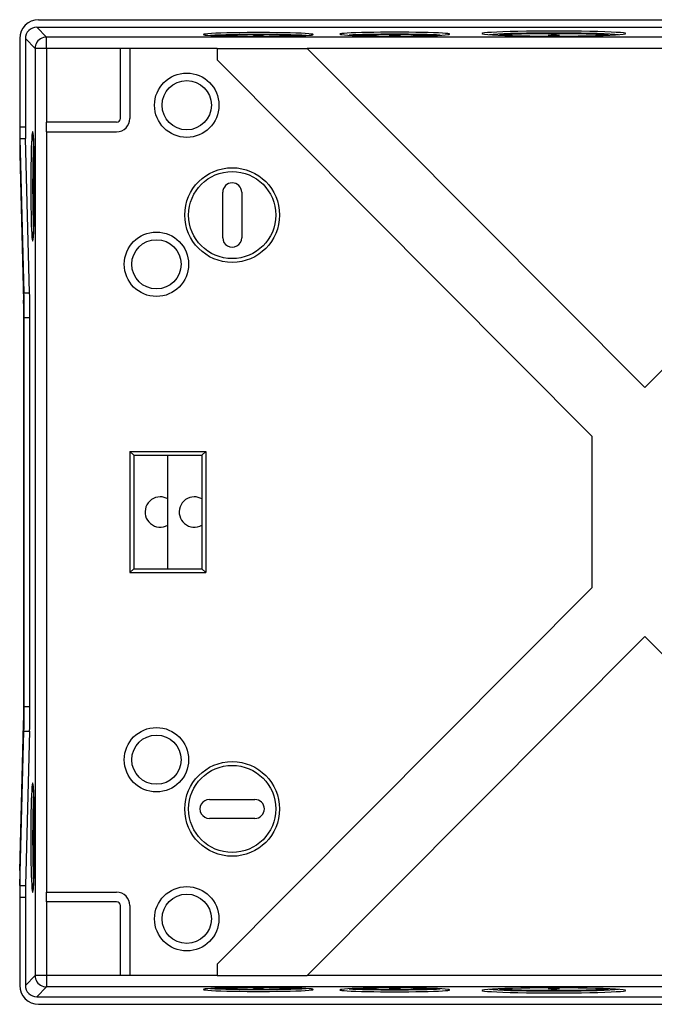
# Model space of a CAD drawing. Extents: x 0 to 420, y 0 to 297.
# Drawn here: x 285 to 341, y 78 to 165 of the extents above; entities that cross this region are included whole.
import ezdxf

# ---------------------------------------------------------------- set-up
doc = ezdxf.new("R2010")
doc.units = 0
doc.layers.get('0').update_dxf_attribs({"linetype": 'CONTINUOUS'})

msp = doc.modelspace()

# ---------------------------------------------------------------- linework, layer by layer
at = {"color": 7}
for p, q in [((286.484375, 165.026642), (393.149048, 165.026642)), ((286.316101, 164.35997), (287.178711, 163.497375)), ((286.316101, 164.35997), (393.317322, 164.35997)), ((284.816711, 163.359985), (284.816711, 155.588104)), ((285.316711, 163.360596), (286.179321, 162.497986)), ((285.316711, 163.360596), (285.316711, 155.588104)), ((392.454712, 163.497375), (287.178711, 163.497375)), ((287.178711, 162.497986), (287.178711, 163.497375)), ((287.178711, 162.497986), (286.179321, 162.497986)), ((286.179321, 162.497986), (286.179321, 80.888634)), ((293.678711, 162.497986), (287.178711, 162.497986)), ((287.178711, 162.497986), (287.178711, 155.997986)), ((293.678711, 156.331329), (293.678711, 162.497986)), ((294.512024, 162.497986), (293.678711, 162.497986)), ((302.179321, 162.497986), (294.512024, 162.497986)), ((294.512024, 162.497986), (294.512024, 156.331329)), ((302.179321, 162.497986), (310.118469, 162.497986)), ((302.179321, 162.497986), (302.179321, 161.497986)), ((369.514954, 162.497986), (310.118469, 162.497986)), ((310.118469, 162.497986), (339.816711, 132.649078)), ((369.514954, 162.497986), (339.816711, 132.649078)), ((335.150055, 128.359985), (302.179321, 161.497986)), ((284.816711, 155.588104), (285.316711, 155.588104)), ((284.816711, 155.588104), (284.816711, 153.246979)), ((293.345367, 155.997986), (287.178711, 155.997986)), ((287.178711, 155.164658), (287.178711, 155.997986)), ((287.178711, 155.164658), (287.178711, 88.22197)), ((287.178711, 155.164658), (293.345367, 155.164658)), ((284.828583, 154.579636), (285.328583, 154.579636)), ((284.828583, 154.579636), (285.189178, 140.992188)), ((285.689178, 140.992188), (285.328583, 154.579636)), ((284.816711, 153.246979), (285.159607, 140.326599)), ((284.816711, 153.246979), (284.817108, 153.201691)), ((284.817108, 153.201691), (285.159393, 140.304489)), ((302.679321, 145.830719), (302.679321, 149.830719)), ((304.345978, 149.830719), (304.345978, 145.830719)), ((285.189178, 140.992188), (285.689178, 140.992188)), ((285.17688, 104.572731), (285.17691, 138.813889)), ((285.17691, 138.813889), (285.177399, 138.813889)), ((285.177399, 104.572731), (285.177399, 138.813889)), ((285.214813, 138.813889), (285.714813, 138.813889)), ((285.214813, 104.572731), (285.214813, 138.813889)), ((285.714813, 104.572731), (285.714813, 138.813889)), ((335.150055, 128.359985), (335.150055, 115.026642)), ((294.512634, 127.026642), (301.179321, 127.026642)), ((294.512634, 127.026642), (294.512634, 116.359978)), ((294.845978, 126.693314), (294.512634, 127.026642)), ((294.845978, 126.693314), (294.845978, 116.693314)), ((294.845978, 126.693314), (300.845978, 126.693314)), ((297.845978, 116.693314), (297.845978, 126.693314)), ((300.845978, 126.693314), (301.179321, 127.026642)), ((300.845978, 126.693314), (300.845978, 116.693314)), ((301.179321, 127.026642), (301.179321, 116.359978)), ((294.845978, 116.693314), (294.512634, 116.359978)), ((294.512634, 116.359978), (301.179321, 116.359978)), ((294.845978, 116.693314), (300.845978, 116.693314)), ((300.845978, 116.693314), (301.179321, 116.359978)), ((335.150055, 115.026642), (302.179321, 81.888634)), ((310.118469, 80.888634), (339.816711, 110.737549)), ((369.514954, 80.888626), (339.816711, 110.737549)), ((285.17688, 104.572731), (285.177399, 104.572731)), ((285.214813, 104.572731), (285.714813, 104.572731)), ((284.816711, 90.139641), (285.159607, 103.06002)), ((285.159393, 103.08213), (284.817108, 90.184929)), ((284.828552, 88.806992), (285.189178, 102.394424)), ((285.189178, 102.394424), (285.689178, 102.394424)), ((285.689178, 102.394424), (285.328552, 88.806992)), ((301.512634, 96.389236), (305.512634, 96.389236)), ((305.512634, 94.722572), (301.512634, 94.722572)), ((284.816711, 90.139641), (284.817108, 90.184929)), ((284.816711, 90.139641), (284.816711, 87.798515)), ((284.828552, 88.806992), (285.328552, 88.806992)), ((284.816711, 87.798515), (285.316711, 87.798515)), ((284.816711, 87.798515), (284.816711, 80.026642)), ((285.316711, 87.798515), (285.316711, 80.026031)), ((287.178711, 88.22197), (293.345367, 88.221962)), ((287.178711, 87.388634), (287.178711, 88.22197)), ((287.178711, 87.388634), (287.178711, 80.888634)), ((293.345367, 87.388634), (287.178711, 87.388634)), ((293.678711, 80.888634), (293.678711, 87.055298)), ((294.512024, 87.055298), (294.512024, 80.888634)), ((302.179321, 81.888634), (302.179321, 80.888634)), ((285.316711, 80.026031), (286.179321, 80.888634)), ((287.178711, 80.888634), (286.179321, 80.888634)), ((287.178711, 80.888634), (287.178711, 79.889244)), ((293.678711, 80.888634), (287.178711, 80.888634)), ((294.512024, 80.888634), (293.678711, 80.888634)), ((302.179321, 80.888634), (294.512024, 80.888634)), ((302.179321, 80.888634), (310.118469, 80.888634)), ((369.514954, 80.888626), (310.118469, 80.888634)), ((286.316101, 79.026642), (287.178711, 79.889244)), ((392.454712, 79.889236), (287.178711, 79.889244)), ((286.316101, 79.026642), (393.317322, 79.026634)), ((286.484375, 78.359978), (393.149017, 78.35997))]:
    msp.add_line(p, q, dxfattribs=at)
for points in [[(310.650085, 163.720703), (310.605042, 163.743668), (310.470825, 163.76622), (310.249939, 163.787903), (309.946411, 163.80835), (309.565979, 163.827164), (309.115723, 163.843979), (308.604004, 163.858505), (308.040344, 163.870468), (307.435303, 163.879654), (306.80011, 163.885849), (306.146545, 163.888992), (305.486877, 163.888992), (304.833313, 163.885849), (304.19812, 163.879654), (303.593079, 163.870468), (303.029419, 163.858505), (302.5177, 163.843979), (302.067444, 163.827164), (301.687012, 163.80835), (301.383484, 163.787903), (301.162598, 163.76622), (301.028381, 163.743668), (300.983337, 163.720703)], [(322.650085, 163.7556), (322.608704, 163.777618), (322.485352, 163.799255), (322.282166, 163.820145), (322.002502, 163.839951), (321.651245, 163.858292), (321.234436, 163.874878), (320.759094, 163.88942), (320.233337, 163.901688), (319.666321, 163.911438), (319.067688, 163.918533), (318.447571, 163.922836), (317.816711, 163.924271), (317.185852, 163.922836), (316.565735, 163.918533), (315.967102, 163.911438), (315.400085, 163.901688), (314.874329, 163.88942), (314.398987, 163.874878), (313.982178, 163.858292), (313.63092, 163.839951), (313.351257, 163.820145), (313.148071, 163.799255), (313.024719, 163.777618), (312.983337, 163.7556)], [(338.150085, 163.802124), (338.095886, 163.830978), (337.934265, 163.859329), (337.667908, 163.886703), (337.301575, 163.912643), (336.841248, 163.936676), (336.295044, 163.95842), (335.67218, 163.977478), (334.983337, 163.993546), (334.240417, 164.006332), (333.455872, 164.015625), (332.643372, 164.021255), (331.816711, 164.023148), (330.990051, 164.021255), (330.177551, 164.015625), (329.393005, 164.006332), (328.650085, 163.993546), (327.961243, 163.977478), (327.338379, 163.95842), (326.792175, 163.936676), (326.331848, 163.912643), (325.965515, 163.886703), (325.699158, 163.859329), (325.537537, 163.830978), (325.483337, 163.802124)], [(325.483337, 163.802124), (325.542358, 163.772018), (325.718201, 163.742493), (326.007751, 163.714066), (326.405396, 163.687271), (326.90387, 163.662643), (327.493835, 163.640579), (328.164368, 163.621552), (328.902954, 163.605881), (329.695801, 163.593857), (330.528137, 163.585709), (331.384521, 163.581619), (332.248901, 163.581619), (333.105286, 163.585709), (333.937622, 163.593857), (334.730469, 163.605881), (335.469055, 163.621552), (336.139587, 163.640579), (336.729553, 163.662643), (337.228027, 163.687271), (337.625671, 163.714066), (337.915222, 163.742493), (338.091064, 163.772018), (338.150085, 163.802124)], [(337.488953, 163.703812), (337.166992, 163.730331), (336.743835, 163.755051), (336.227417, 163.777512), (335.627625, 163.797287), (334.955688, 163.814011), (334.224426, 163.827347), (333.447571, 163.837082), (332.639954, 163.842972), (331.816711, 163.844955), (330.993469, 163.842972), (330.185852, 163.837082), (329.408997, 163.827347), (328.677734, 163.814011), (328.005798, 163.797287), (327.406006, 163.777512), (326.889587, 163.755051), (326.466431, 163.730331), (326.14447, 163.703812)], [(336.608582, 163.657608), (336.477295, 163.680252), (336.258484, 163.702072), (335.95636, 163.722641), (335.576416, 163.741562), (335.125916, 163.758499), (334.613342, 163.773132), (334.048279, 163.785187), (333.441345, 163.794418), (332.803833, 163.800674), (332.147827, 163.803848), (331.485596, 163.803848), (330.82959, 163.800674), (330.192078, 163.794418), (329.585144, 163.785187), (329.020081, 163.773132), (328.507507, 163.758499), (328.057007, 163.741562), (327.677063, 163.722641), (327.374939, 163.702072), (327.156128, 163.680252), (327.024841, 163.657608)], [(287.178711, 163.497375), (287.03656, 163.487045), (286.8974, 163.456619), (286.763855, 163.406693), (286.638733, 163.338303), (286.524658, 163.252838), (286.423889, 163.152023), (286.338379, 163.037918), (286.269958, 162.912857), (286.220093, 162.779343), (286.189636, 162.640106), (286.179321, 162.497986)], [(300.983337, 163.720703), (301.024719, 163.698685), (301.148071, 163.677048), (301.351257, 163.656143), (301.63092, 163.636368), (301.982178, 163.618027), (302.398987, 163.601425), (302.874329, 163.586884), (303.400085, 163.574631), (303.967102, 163.564865), (304.565735, 163.55777), (305.185852, 163.553467), (305.816711, 163.552017), (306.447571, 163.553467), (307.067688, 163.55777), (307.666321, 163.564865), (308.233337, 163.574631), (308.759094, 163.586868), (309.234436, 163.601425), (309.651245, 163.618027), (310.002502, 163.636368), (310.282166, 163.656143), (310.485352, 163.677048), (310.608704, 163.698685), (310.650085, 163.720703)], [(310.019897, 163.637421), (309.644043, 163.65715), (309.192688, 163.67485), (308.674622, 163.69017), (308.100281, 163.702805), (307.480774, 163.712509), (306.82843, 163.71907), (306.156189, 163.722397), (305.477234, 163.722397), (304.804993, 163.71907), (304.152649, 163.712509), (303.533142, 163.702805), (302.958801, 163.69017), (302.440735, 163.67485), (301.98938, 163.65715), (301.613525, 163.637421)], [(309.476135, 163.610504), (309.223572, 163.627289), (308.908142, 163.642715), (308.535767, 163.656525), (308.11322, 163.668442), (307.648376, 163.678238), (307.149719, 163.685745), (306.626465, 163.690842), (306.088318, 163.693405), (305.545105, 163.693405), (305.006958, 163.690842), (304.483704, 163.685745), (303.985046, 163.678238), (303.520203, 163.668442), (303.097656, 163.656525), (302.725281, 163.642715), (302.409851, 163.627289), (302.157288, 163.610519)], [(309.226807, 163.601166), (309.018494, 163.616501), (308.753845, 163.630737), (308.437561, 163.643631), (308.075256, 163.654953), (307.673157, 163.66449), (307.238342, 163.672104), (306.778625, 163.677628), (306.301941, 163.680984), (305.816711, 163.682114), (305.331482, 163.680984), (304.854797, 163.677628), (304.395081, 163.672104), (303.960266, 163.66449), (303.558167, 163.654953), (303.195862, 163.643631), (302.879578, 163.630737), (302.614929, 163.616501), (302.406616, 163.601166)], [(306.316711, 163.554138), (306.312439, 163.556412), (306.299683, 163.558655), (306.278625, 163.560806), (306.249695, 163.562866), (306.213379, 163.564758), (306.170227, 163.566483), (306.121094, 163.567978), (306.066711, 163.56926), (306.008057, 163.570267), (305.946106, 163.570999), (305.882019, 163.571442), (305.816711, 163.571579), (305.751404, 163.571442), (305.687317, 163.570999), (305.625366, 163.570267), (305.566711, 163.56926), (305.512329, 163.567978), (305.463196, 163.566483), (305.420044, 163.564758), (305.383728, 163.562866), (305.354797, 163.560806), (305.33374, 163.558655), (305.320984, 163.556412), (305.316711, 163.554138)], [(305.316711, 163.554138), (305.316711, 163.554001), (305.316772, 163.553879), (305.316833, 163.553726), (305.316956, 163.553604), (305.317078, 163.553452), (305.317261, 163.553329), (305.317444, 163.553192), (305.317688, 163.553055), (305.317932, 163.552933)], [(306.315491, 163.552933), (306.315735, 163.553055), (306.315979, 163.553192), (306.316162, 163.553329), (306.316345, 163.553452), (306.316467, 163.553604), (306.316589, 163.553726), (306.31665, 163.553879), (306.316711, 163.554001), (306.316711, 163.554138)], [(312.983337, 163.7556), (313.028381, 163.73262), (313.162598, 163.710098), (313.383484, 163.6884), (313.687012, 163.667953), (314.067444, 163.649155), (314.5177, 163.632324), (315.029419, 163.617783), (315.593079, 163.60582), (316.19812, 163.596664), (316.833313, 163.590439), (317.486877, 163.587311), (318.146545, 163.587311), (318.80011, 163.590439), (319.435303, 163.596664), (320.040344, 163.60582), (320.604004, 163.617783), (321.115723, 163.632324), (321.565979, 163.649155), (321.946411, 163.667953), (322.249939, 163.6884), (322.470825, 163.710098), (322.605042, 163.73262), (322.650085, 163.7556)], [(321.817322, 163.660934), (321.498657, 163.679321), (321.111145, 163.696014), (320.661987, 163.710709), (320.159607, 163.723129), (319.613342, 163.733017), (319.033508, 163.740234), (318.430847, 163.744614), (317.816711, 163.746078), (317.202576, 163.744614), (316.599915, 163.740234), (316.020081, 163.733017), (315.473816, 163.723129), (314.971436, 163.710709), (314.522278, 163.696014), (314.134766, 163.679321), (313.816101, 163.660934)], [(321.476135, 163.645401), (321.223572, 163.662186), (320.908142, 163.677628), (320.535767, 163.691422), (320.11322, 163.703323), (319.648376, 163.713135), (319.149719, 163.720657), (318.626465, 163.725754), (318.088318, 163.728317), (317.545105, 163.728317), (317.006958, 163.725754), (316.483704, 163.720657), (315.985046, 163.713135), (315.520203, 163.703323), (315.097656, 163.691422), (314.725281, 163.677628), (314.409851, 163.662186), (314.157288, 163.645401)], [(321.226807, 163.636063), (321.018494, 163.651398), (320.753845, 163.665634), (320.437561, 163.678528), (320.075256, 163.689835), (319.673157, 163.699387), (319.238342, 163.706985), (318.778625, 163.712509), (318.301941, 163.715866), (317.816711, 163.716995), (317.331482, 163.715866), (316.854797, 163.712509), (316.395081, 163.706985), (315.960266, 163.699387), (315.558167, 163.689835), (315.195862, 163.678528), (314.879578, 163.665634), (314.614929, 163.651398), (314.406616, 163.636063)], [(318.316711, 163.589035), (318.312439, 163.591324), (318.299683, 163.593552), (318.278625, 163.595718), (318.249695, 163.597763), (318.213379, 163.599655), (318.170227, 163.601364), (318.121094, 163.60289), (318.066711, 163.604141), (318.008057, 163.605148), (317.946106, 163.605881), (317.882019, 163.606339), (317.816711, 163.606491), (317.751404, 163.606339), (317.687317, 163.605881), (317.625366, 163.605148), (317.566711, 163.604141), (317.512329, 163.60289), (317.463196, 163.601364), (317.420044, 163.599655), (317.383728, 163.597763), (317.354797, 163.595718), (317.33374, 163.593552), (317.320984, 163.591324), (317.316711, 163.589035)], [(317.316711, 163.589035), (317.316711, 163.588898), (317.316772, 163.58876), (317.316833, 163.588638), (317.316956, 163.588486), (317.317078, 163.588364), (317.317261, 163.588226), (317.317444, 163.588089), (317.317688, 163.587952), (317.317932, 163.587814)], [(318.315491, 163.587814), (318.315735, 163.587952), (318.315979, 163.588089), (318.316162, 163.588226), (318.316345, 163.588364), (318.316467, 163.588486), (318.316589, 163.588638), (318.31665, 163.58876), (318.316711, 163.588898), (318.316711, 163.589035)], [(336.306335, 163.646225), (336.222839, 163.667465), (336.057251, 163.688126), (335.812622, 163.707779), (335.49353, 163.726105), (335.105957, 163.742737), (334.657043, 163.75737), (334.155212, 163.76973), (333.609802, 163.779602), (333.031006, 163.786789), (332.429565, 163.791153), (331.816711, 163.792618), (331.203857, 163.791153), (330.602417, 163.786789), (330.023621, 163.779602), (329.47821, 163.76973), (328.976379, 163.75737), (328.527466, 163.742737), (328.139893, 163.726105), (327.820801, 163.707779), (327.576172, 163.688126), (327.410583, 163.667465), (327.327087, 163.646225)], [(332.316711, 163.635559), (332.312073, 163.637924), (332.298157, 163.640274), (332.27533, 163.642502), (332.243958, 163.644623), (332.204529, 163.646561), (332.15802, 163.648315), (332.105042, 163.649826), (332.046753, 163.651047), (331.984192, 163.651993), (331.918396, 163.652634), (331.85083, 163.652969), (331.782593, 163.652969), (331.715027, 163.652634), (331.649231, 163.651993), (331.58667, 163.651047), (331.528381, 163.649826), (331.475403, 163.648315), (331.428894, 163.646561), (331.389465, 163.644623), (331.358093, 163.642502), (331.335266, 163.640274), (331.32135, 163.637924), (331.316711, 163.635559)], [(331.316711, 163.635559), (331.320984, 163.633286), (331.33374, 163.631042), (331.354797, 163.628891), (331.383728, 163.626831), (331.420044, 163.624939), (331.463196, 163.623215), (331.512329, 163.621719), (331.566711, 163.620438), (331.625366, 163.619431), (331.687317, 163.618698), (331.751404, 163.618256), (331.816711, 163.618118), (331.882019, 163.618256), (331.946106, 163.618698), (332.008057, 163.619431), (332.066711, 163.620438), (332.121094, 163.621719), (332.170227, 163.623215), (332.213379, 163.624939), (332.249695, 163.626831), (332.278625, 163.628891), (332.299683, 163.631042), (332.312439, 163.633286), (332.316711, 163.635559)], [(285.957092, 155.193314), (285.93512, 155.151962), (285.913391, 155.028625), (285.892517, 154.825394), (285.872742, 154.545776), (285.854431, 154.194534), (285.83783, 153.777664), (285.823303, 153.302322), (285.810974, 152.776657), (285.801208, 152.209625), (285.794128, 151.610947), (285.789856, 150.99086), (285.788391, 150.359985), (285.789856, 149.729111), (285.794128, 149.109024), (285.801208, 148.510345), (285.810974, 147.943314), (285.823303, 147.417648), (285.83783, 146.942307), (285.854431, 146.525436), (285.872742, 146.174194), (285.892517, 145.894577), (285.913391, 145.691345), (285.93512, 145.568008), (285.957092, 145.526657)], [(285.957092, 145.526657), (285.980042, 145.571671), (286.002625, 145.705887), (286.024292, 145.926804), (286.044739, 146.230301), (286.063538, 146.610718), (286.080383, 147.060989), (286.09491, 147.572708), (286.106873, 148.136337), (286.116028, 148.741409), (286.122253, 149.376617), (286.125366, 150.030136), (286.125366, 150.689835), (286.122253, 151.343353), (286.116028, 151.978561), (286.106873, 152.583633), (286.09491, 153.147263), (286.080383, 153.658981), (286.063538, 154.109253), (286.044739, 154.48967), (286.024292, 154.793167), (286.002625, 155.014084), (285.980042, 155.1483), (285.957092, 155.193314)], [(286.040344, 154.563187), (286.02063, 154.187332), (286.00293, 153.735931), (285.98761, 153.217926), (285.974976, 152.643524), (285.965271, 152.024063), (285.958679, 151.37175), (285.955383, 150.699478), (285.955383, 150.020493), (285.958679, 149.348221), (285.965271, 148.695908), (285.974976, 148.076447), (285.98761, 147.502045), (286.00293, 146.984039), (286.02063, 146.532639), (286.040344, 146.156784)], [(286.072083, 153.896744), (286.055542, 153.659317), (286.040344, 153.358963), (286.026672, 153.001419), (286.014954, 152.59346), (286.005188, 152.142929), (285.997742, 151.658371), (285.992737, 151.149063), (285.990173, 150.624695), (285.990173, 150.095276), (285.992737, 149.570908), (285.997742, 149.0616), (286.005188, 148.577042), (286.014954, 148.126511), (286.026672, 147.718552), (286.040344, 147.361008), (286.055542, 147.060654), (286.072083, 146.823227)], [(286.080994, 153.639587), (286.065979, 153.445419), (286.052063, 153.195175), (286.039368, 152.893417), (286.028259, 152.545639), (286.01886, 152.158157), (286.011414, 151.738007), (286.00592, 151.292816), (286.002625, 150.830673), (286.001526, 150.359985), (286.002625, 149.889297), (286.00592, 149.427155), (286.011414, 148.981964), (286.01886, 148.561813), (286.028259, 148.174332), (286.039368, 147.826553), (286.052063, 147.524796), (286.065979, 147.274551), (286.080994, 147.080383)], [(286.123657, 150.859985), (286.121399, 150.855698), (286.119141, 150.842941), (286.117004, 150.821915), (286.114929, 150.792999), (286.113037, 150.756668), (286.111328, 150.713547), (286.109802, 150.664368), (286.108582, 150.609985), (286.107544, 150.551331), (286.106812, 150.489395), (286.106384, 150.425247), (286.106201, 150.359985), (286.106384, 150.294724), (286.106812, 150.230576), (286.107544, 150.16864), (286.108582, 150.109985), (286.109802, 150.055603), (286.111328, 150.006424), (286.113037, 149.963303), (286.114929, 149.926971), (286.117004, 149.898056), (286.119141, 149.877029), (286.121399, 149.864273), (286.123657, 149.859985)], [(286.124878, 150.85878), (286.124695, 150.859024), (286.124573, 150.859253), (286.124451, 150.859451), (286.124329, 150.859604), (286.124207, 150.859756), (286.124084, 150.859848), (286.123962, 150.859924), (286.123779, 150.85997), (286.123657, 150.859985)], [(286.123657, 149.859985), (286.123779, 149.860001), (286.123962, 149.860046), (286.124084, 149.860123), (286.124207, 149.860214), (286.124329, 149.860367), (286.124451, 149.860519), (286.124573, 149.860718), (286.124695, 149.860947), (286.124878, 149.861191)], [(285.159607, 140.326599), (285.159485, 140.324142), (285.159424, 140.321686), (285.159363, 140.319229), (285.159302, 140.316772), (285.159302, 140.314316), (285.159241, 140.311859), (285.159302, 140.309402), (285.159363, 140.306946), (285.159363, 140.304489)], [(285.159363, 103.082138), (285.159363, 103.079666), (285.159302, 103.077225), (285.159241, 103.074753), (285.159302, 103.072311), (285.159302, 103.069839), (285.159363, 103.067398), (285.159424, 103.064926), (285.159485, 103.062485), (285.159607, 103.060013)], [(285.957092, 97.85997), (285.934143, 97.814957), (285.91156, 97.68074), (285.889893, 97.459824), (285.869446, 97.156326), (285.850647, 96.775909), (285.833801, 96.325638), (285.819275, 95.813919), (285.807312, 95.25029), (285.798157, 94.645218), (285.791931, 94.01001), (285.788818, 93.356491), (285.788818, 92.696793), (285.791931, 92.043274), (285.798157, 91.408066), (285.807312, 90.802994), (285.819275, 90.239365), (285.833801, 89.727646), (285.850647, 89.277374), (285.869446, 88.896957), (285.889893, 88.59346), (285.91156, 88.372543), (285.934143, 88.238327), (285.957092, 88.193314)], [(286.040344, 97.229843), (286.02063, 96.853989), (286.00293, 96.402588), (285.98761, 95.884583), (285.974976, 95.310181), (285.965271, 94.69072), (285.958679, 94.038406), (285.955383, 93.366135), (285.955383, 92.687149), (285.958679, 92.014877), (285.965271, 91.362564), (285.974976, 90.743103), (285.98761, 90.168701), (286.00293, 89.650696), (286.02063, 89.199295), (286.040344, 88.823441)], [(285.957092, 88.193314), (285.979065, 88.234665), (286.000793, 88.358002), (286.021667, 88.561234), (286.041443, 88.840851), (286.059753, 89.192093), (286.076355, 89.608963), (286.090881, 90.084305), (286.10321, 90.60997), (286.112976, 91.177002), (286.120056, 91.775681), (286.124329, 92.395767), (286.125793, 93.026642), (286.124329, 93.657516), (286.120056, 94.277603), (286.112976, 94.876282), (286.10321, 95.443314), (286.090881, 95.968979), (286.076355, 96.444321), (286.059753, 96.861191), (286.041443, 97.212433), (286.021667, 97.49205), (286.000793, 97.695282), (285.979065, 97.818619), (285.957092, 97.85997)], [(286.072083, 96.5634), (286.055542, 96.325974), (286.040344, 96.02562), (286.026672, 95.668076), (286.014954, 95.260117), (286.005188, 94.809586), (285.997742, 94.325027), (285.992737, 93.81572), (285.990173, 93.291351), (285.990173, 92.761932), (285.992737, 92.237564), (285.997742, 91.728256), (286.005188, 91.243698), (286.014954, 90.793167), (286.026672, 90.385208), (286.040344, 90.027664), (286.055542, 89.72731), (286.072083, 89.489883)], [(286.080994, 96.306244), (286.065979, 96.112076), (286.052063, 95.861832), (286.039368, 95.560074), (286.028259, 95.212296), (286.01886, 94.824814), (286.011414, 94.404663), (286.00592, 93.959473), (286.002625, 93.49733), (286.001526, 93.026642), (286.002625, 92.555954), (286.00592, 92.093811), (286.011414, 91.648621), (286.01886, 91.22847), (286.028259, 90.840988), (286.039368, 90.49321), (286.052063, 90.191452), (286.065979, 89.941208), (286.080994, 89.74704)], [(286.123657, 93.526642), (286.121277, 93.521988), (286.118958, 93.508102), (286.116699, 93.485245), (286.114563, 93.453842), (286.11261, 93.414505), (286.110901, 93.36792), (286.109436, 93.314987), (286.108154, 93.256668), (286.107239, 93.194077), (286.106567, 93.128372), (286.106262, 93.06076), (286.106262, 92.992523), (286.106567, 92.924911), (286.107239, 92.859207), (286.108154, 92.796616), (286.109436, 92.738297), (286.110901, 92.685364), (286.11261, 92.638779), (286.114563, 92.599442), (286.116699, 92.568039), (286.118958, 92.545181), (286.121277, 92.531296), (286.123657, 92.526642)], [(286.124878, 93.525436), (286.124695, 93.525681), (286.124573, 93.525909), (286.124451, 93.526108), (286.124329, 93.52626), (286.124207, 93.526413), (286.124084, 93.526505), (286.123962, 93.526581), (286.123779, 93.526627), (286.123657, 93.526642)], [(286.123657, 92.526642), (286.123779, 92.526657), (286.123962, 92.526703), (286.124084, 92.526779), (286.124207, 92.526871), (286.124329, 92.527023), (286.124451, 92.527176), (286.124573, 92.527374), (286.124695, 92.527603), (286.124878, 92.527847)], [(286.179321, 80.888626), (286.189636, 80.746506), (286.220093, 80.607285), (286.269958, 80.47377), (286.338379, 80.348694), (286.423889, 80.234589), (286.524658, 80.133774), (286.638733, 80.048309), (286.763855, 79.979935), (286.8974, 79.930008), (287.03656, 79.899582), (287.178711, 79.889236)], [(310.650085, 79.665924), (310.608704, 79.687943), (310.485352, 79.709579), (310.282166, 79.730484), (310.002502, 79.750259), (309.651245, 79.7686), (309.234436, 79.785202), (308.759094, 79.799759), (308.233337, 79.811996), (307.666321, 79.821762), (307.067688, 79.828857), (306.447571, 79.83316), (305.816711, 79.83461), (305.185852, 79.83316), (304.565735, 79.828857), (303.967102, 79.821762), (303.400085, 79.811996), (302.874329, 79.799759), (302.398987, 79.785202), (301.982178, 79.7686), (301.63092, 79.750259), (301.351257, 79.730484), (301.148071, 79.709579), (301.024719, 79.687943), (300.983337, 79.665924)], [(301.613525, 79.749207), (301.98938, 79.729477), (302.440735, 79.711777), (302.958801, 79.696457), (303.533142, 79.683823), (304.152649, 79.674118), (304.804993, 79.667542), (305.477234, 79.66423), (306.156189, 79.66423), (306.82843, 79.667542), (307.480774, 79.674118), (308.100281, 79.683823), (308.674622, 79.696457), (309.192688, 79.711777), (309.644043, 79.729477), (310.019897, 79.749207)], [(302.157288, 79.776123), (302.409851, 79.759338), (302.725281, 79.743912), (303.097656, 79.730103), (303.520203, 79.718185), (303.985046, 79.708389), (304.483704, 79.700867), (305.006958, 79.695786), (305.545105, 79.693222), (306.088318, 79.693222), (306.626465, 79.695786), (307.149719, 79.700867), (307.648376, 79.708389), (308.11322, 79.718185), (308.535767, 79.730103), (308.908142, 79.743912), (309.223572, 79.759338), (309.476135, 79.776123)], [(302.406616, 79.785461), (302.614929, 79.770126), (302.879517, 79.75589), (303.195801, 79.742996), (303.558167, 79.731674), (303.960266, 79.722137), (304.395081, 79.714523), (304.854797, 79.709), (305.331482, 79.705643), (305.816711, 79.704514), (306.301941, 79.705643), (306.778625, 79.709), (307.238342, 79.714523), (307.673157, 79.722137), (308.075256, 79.731674), (308.437622, 79.742996), (308.753906, 79.75589), (309.018494, 79.770126), (309.226807, 79.785461)], [(305.317932, 79.833694), (305.317688, 79.833572), (305.317444, 79.833435), (305.317261, 79.833298), (305.317078, 79.833176), (305.316956, 79.833023), (305.316833, 79.832901), (305.316772, 79.832748), (305.316711, 79.832626), (305.316711, 79.832489)], [(305.316711, 79.832489), (305.32135, 79.830124), (305.335266, 79.827774), (305.358093, 79.825546), (305.389465, 79.823425), (305.428894, 79.821487), (305.475403, 79.819733), (305.528381, 79.818222), (305.58667, 79.817001), (305.649231, 79.816055), (305.715027, 79.815414), (305.782593, 79.815079), (305.85083, 79.815079), (305.918396, 79.815414), (305.984192, 79.816055), (306.046753, 79.817001), (306.105042, 79.818222), (306.15802, 79.819733), (306.204529, 79.821487), (306.243958, 79.823425), (306.27533, 79.825546), (306.298157, 79.827774), (306.312073, 79.830124), (306.316711, 79.832489)], [(306.316711, 79.832489), (306.316711, 79.832626), (306.31665, 79.832748), (306.316589, 79.832901), (306.316467, 79.833023), (306.316345, 79.833176), (306.316162, 79.833298), (306.315979, 79.833435), (306.315735, 79.833572), (306.315491, 79.833694)], [(322.650085, 79.631027), (322.605042, 79.653992), (322.470825, 79.676529), (322.249939, 79.698227), (321.946411, 79.718674), (321.565979, 79.737473), (321.115723, 79.754288), (320.604004, 79.768829), (320.040344, 79.780792), (319.435303, 79.789963), (318.80011, 79.796173), (318.146545, 79.799301), (317.486877, 79.799301), (316.833313, 79.796173), (316.19812, 79.789963), (315.593079, 79.780792), (315.029419, 79.768829), (314.5177, 79.754288), (314.067444, 79.737473), (313.687012, 79.718674), (313.383484, 79.698227), (313.162598, 79.676529), (313.028381, 79.653992), (312.983337, 79.631027)], [(314.157288, 79.741226), (314.409851, 79.724442), (314.725281, 79.709), (315.097656, 79.695206), (315.520203, 79.683289), (315.985046, 79.673477), (316.483704, 79.66597), (317.006958, 79.660873), (317.545105, 79.65831), (318.088318, 79.65831), (318.626465, 79.660873), (319.149719, 79.66597), (319.648376, 79.673477), (320.11322, 79.683289), (320.535767, 79.695206), (320.908142, 79.709), (321.223572, 79.724442), (321.476135, 79.741226)], [(314.406616, 79.750565), (314.614929, 79.735214), (314.879517, 79.720993), (315.195801, 79.708084), (315.558167, 79.696777), (315.960266, 79.687241), (316.395081, 79.679626), (316.854797, 79.674103), (317.331482, 79.670746), (317.816711, 79.669617), (318.301941, 79.670746), (318.778625, 79.674103), (319.238342, 79.679626), (319.673157, 79.687241), (320.075256, 79.696777), (320.437622, 79.708084), (320.753906, 79.720993), (321.018494, 79.735214), (321.226807, 79.750565)], [(317.317932, 79.798798), (317.317688, 79.79866), (317.317444, 79.798538), (317.317261, 79.798386), (317.317078, 79.798264), (317.316956, 79.798126), (317.316833, 79.797989), (317.316772, 79.797852), (317.316711, 79.797714), (317.316711, 79.797592)], [(317.316711, 79.797592), (317.32135, 79.795212), (317.335266, 79.792877), (317.358093, 79.790634), (317.389465, 79.788528), (317.428894, 79.786575), (317.475403, 79.784836), (317.528381, 79.783325), (317.58667, 79.782089), (317.649231, 79.781143), (317.715027, 79.780502), (317.782593, 79.780167), (317.85083, 79.780167), (317.918396, 79.780502), (317.984192, 79.781143), (318.046753, 79.782089), (318.105042, 79.783325), (318.15802, 79.784836), (318.204529, 79.786575), (318.243958, 79.788528), (318.27533, 79.790634), (318.298157, 79.792877), (318.312073, 79.795212), (318.316711, 79.797592)], [(318.316711, 79.797592), (318.316711, 79.797714), (318.31665, 79.797852), (318.316589, 79.797989), (318.316467, 79.798126), (318.316345, 79.798264), (318.316162, 79.798386), (318.315979, 79.798538), (318.315735, 79.79866), (318.315491, 79.798798)], [(338.150085, 79.584488), (338.091064, 79.614578), (337.915222, 79.644119), (337.625671, 79.672546), (337.228027, 79.699326), (336.729553, 79.723984), (336.139587, 79.746017), (335.469055, 79.76506), (334.730469, 79.780746), (333.937622, 79.792755), (333.105286, 79.800888), (332.248901, 79.805008), (331.384521, 79.805008), (330.528137, 79.800888), (329.695801, 79.792755), (328.902954, 79.780746), (328.164368, 79.76506), (327.493835, 79.746017), (326.90387, 79.723984), (326.405396, 79.699326), (326.007751, 79.672546), (325.718201, 79.644119), (325.542358, 79.614578), (325.483337, 79.584488)], [(327.327087, 79.740372), (327.410583, 79.719131), (327.576172, 79.698502), (327.820801, 79.678833), (328.139832, 79.660507), (328.527466, 79.643875), (328.976379, 79.629242), (329.47821, 79.616867), (330.023621, 79.60701), (330.602356, 79.599838), (331.203857, 79.595474), (331.816711, 79.594009), (332.429565, 79.595474), (333.031067, 79.599838), (333.609802, 79.60701), (334.155212, 79.616867), (334.657043, 79.629242), (335.105957, 79.643875), (335.493591, 79.660507), (335.812622, 79.678833), (336.057251, 79.698502), (336.222839, 79.719131), (336.306335, 79.740372)], [(332.316711, 79.751053), (332.312073, 79.753433), (332.298157, 79.755753), (332.27533, 79.758011), (332.243958, 79.760117), (332.204529, 79.76207), (332.15802, 79.763809), (332.105042, 79.765305), (332.046753, 79.766556), (331.984192, 79.767502), (331.918396, 79.768143), (331.85083, 79.768463), (331.782593, 79.768463), (331.715027, 79.768143), (331.649231, 79.767502), (331.58667, 79.766556), (331.528381, 79.765305), (331.475403, 79.763809), (331.428894, 79.76207), (331.389465, 79.760117), (331.358093, 79.758011), (331.335266, 79.755753), (331.32135, 79.753433), (331.316711, 79.751053)], [(331.316711, 79.751053), (331.320984, 79.748764), (331.33374, 79.746536), (331.354797, 79.74437), (331.383728, 79.742325), (331.420044, 79.740433), (331.463196, 79.738724), (331.512329, 79.737198), (331.566711, 79.735947), (331.625366, 79.73494), (331.687317, 79.734207), (331.751404, 79.733749), (331.816711, 79.733597), (331.882019, 79.733749), (331.946106, 79.734207), (332.008057, 79.73494), (332.066711, 79.735947), (332.121094, 79.737198), (332.170227, 79.738724), (332.213379, 79.740433), (332.249695, 79.742325), (332.278625, 79.74437), (332.299683, 79.746536), (332.312439, 79.748764), (332.316711, 79.751053)], [(300.983337, 79.665924), (301.028381, 79.64296), (301.162598, 79.620407), (301.383484, 79.598724), (301.687012, 79.578278), (302.067444, 79.559464), (302.5177, 79.542648), (303.029419, 79.528122), (303.593079, 79.516159), (304.19812, 79.506973), (304.833313, 79.500778), (305.486877, 79.497635), (306.146545, 79.497635), (306.80011, 79.500778), (307.435303, 79.506973), (308.040344, 79.516159), (308.604004, 79.528122), (309.115723, 79.542648), (309.565979, 79.559464), (309.946411, 79.578278), (310.249939, 79.598724), (310.470825, 79.620407), (310.605042, 79.64296), (310.650085, 79.665924)], [(312.983337, 79.631027), (313.024719, 79.608994), (313.148071, 79.587357), (313.351257, 79.566467), (313.63092, 79.546677), (313.982178, 79.528336), (314.398987, 79.511734), (314.874329, 79.497192), (315.400085, 79.48494), (315.967102, 79.475174), (316.565735, 79.468094), (317.185852, 79.463791), (317.816711, 79.462341), (318.447571, 79.463791), (319.067688, 79.468094), (319.666321, 79.475174), (320.233337, 79.48494), (320.759094, 79.497192), (321.234436, 79.511734), (321.651245, 79.528336), (322.002502, 79.546677), (322.282166, 79.566467), (322.485352, 79.587357), (322.608704, 79.608994), (322.650085, 79.631027)], [(313.816101, 79.725677), (314.134705, 79.707291), (314.522278, 79.690598), (314.971436, 79.675919), (315.473816, 79.663498), (316.020081, 79.653595), (316.599915, 79.646378), (317.202576, 79.642014), (317.816711, 79.640533), (318.430847, 79.642014), (319.033508, 79.646378), (319.613342, 79.653595), (320.159607, 79.663498), (320.661987, 79.675919), (321.111145, 79.690598), (321.498718, 79.707291), (321.817322, 79.725677)], [(325.483337, 79.584488), (325.537537, 79.555649), (325.699158, 79.527283), (325.965515, 79.499893), (326.331848, 79.473984), (326.792175, 79.449936), (327.338379, 79.428192), (327.961243, 79.409134), (328.650085, 79.393066), (329.393005, 79.38028), (330.177551, 79.370987), (330.990051, 79.365341), (331.816711, 79.363449), (332.643372, 79.365341), (333.455872, 79.370987), (334.240417, 79.38028), (334.983337, 79.393066), (335.67218, 79.409134), (336.295044, 79.428192), (336.841248, 79.449936), (337.301575, 79.473984), (337.667908, 79.499893), (337.934265, 79.527283), (338.095886, 79.555649), (338.150085, 79.584488)], [(326.14447, 79.682785), (326.466431, 79.656281), (326.889587, 79.631546), (327.406006, 79.609085), (328.005798, 79.58931), (328.677734, 79.572601), (329.408997, 79.55925), (330.185852, 79.549545), (330.993469, 79.543625), (331.816711, 79.541656), (332.639954, 79.543625), (333.447571, 79.549545), (334.224426, 79.55925), (334.955688, 79.572601), (335.627625, 79.58931), (336.227417, 79.609085), (336.743835, 79.631546), (337.166992, 79.656281), (337.488953, 79.682785)], [(327.024841, 79.729019), (327.156128, 79.70636), (327.374939, 79.684555), (327.677063, 79.663986), (328.056946, 79.64505), (328.507446, 79.628113), (329.020081, 79.61348), (329.585144, 79.601425), (330.192078, 79.592178), (330.82959, 79.585922), (331.485596, 79.582779), (332.147827, 79.582779), (332.803833, 79.585922), (333.441345, 79.592178), (334.048279, 79.601425), (334.613342, 79.61348), (335.125977, 79.628113), (335.576477, 79.64505), (335.95636, 79.663986), (336.258484, 79.684555), (336.477295, 79.70636), (336.608582, 79.729019)]]:
    msp.add_lwpolyline(points, dxfattribs=at)
for centre, radius in [((299.512634, 157.497375), 2.833333), ((299.512634, 157.497375), 2.166667), ((303.512634, 147.830719), 4.166667), ((303.512634, 147.830719), 3.833333), ((296.845978, 143.497375), 2.833333), ((296.845978, 143.497375), 2.166667), ((296.845978, 99.889236), 2.833333), ((296.845978, 99.889236), 2.166667), ((303.512634, 95.555908), 4.166667), ((303.512634, 95.555908), 3.833333), ((299.512634, 85.889236), 2.833333), ((299.512634, 85.889236), 2.166667)]:
    msp.add_circle(centre, radius, dxfattribs=at)
for centre, radius, start, end in [((286.483826, 163.35939), 1.667176, 89.97986, 179.979801), ((286.315826, 163.36087), 0.999095, 89.984211, 180.015786), ((293.345367, 156.331329), 0.333333, 269.999997, 359.999997), ((293.345367, 156.331329), 1.166667, 269.999997, 359.999997), ((324.34552, 155.540482), 39.52875, 179.930965, 181.392862), ((324.84552, 155.540482), 39.528723, 179.930965, 181.392862), ((303.512634, 149.830719), 0.833333, 359.999997, 179.999991), ((303.512634, 145.830719), 0.833333, 179.999991, 359.999997), ((199.710388, 138.917786), 85.504262, 359.930379, 1.390182), ((200.210388, 138.917786), 85.504262, 359.930379, 1.390182), ((226.585022, 138.886017), 58.591761, 359.929462, 1.387232), ((225.88446, 138.88533), 59.29284, 359.930968, 1.392867), ((297.179321, 121.693314), 1.333333, 89.999996, 299.999998), ((297.179321, 121.693314), 1.333333, 59.999995, 89.999996), ((300.179321, 121.693314), 1.333333, 89.999996, 299.999998), ((300.179321, 121.693314), 1.333333, 59.999995, 89.999996), ((226.585007, 104.500603), 58.591769, 358.612763, 0.070533), ((225.88446, 104.501297), 59.292848, 358.607128, 0.069027), ((199.710358, 104.468842), 85.504274, 358.609813, 0.069616), ((200.210358, 104.468842), 85.504274, 358.609813, 0.069616), ((301.512634, 95.555908), 0.833333, 89.999996, 269.999997), ((305.512634, 95.555908), 0.833333, 269.999997, 89.999996), ((324.34552, 87.846138), 39.528755, 178.607125, 180.069021), ((324.84552, 87.846138), 39.528728, 178.607138, 180.069021), ((293.345367, 87.055298), 1.166667, 359.999997, 89.999996), ((293.345367, 87.055298), 0.333333, 359.999997, 89.999996), ((286.483795, 80.027229), 1.667176, 180.020199, 270.020133), ((286.315826, 80.025757), 0.999095, 179.9842, 270.015782)]:
    msp.add_arc(centre, radius, start, end, dxfattribs=at)

doc.saveas('drawing.dxf')
